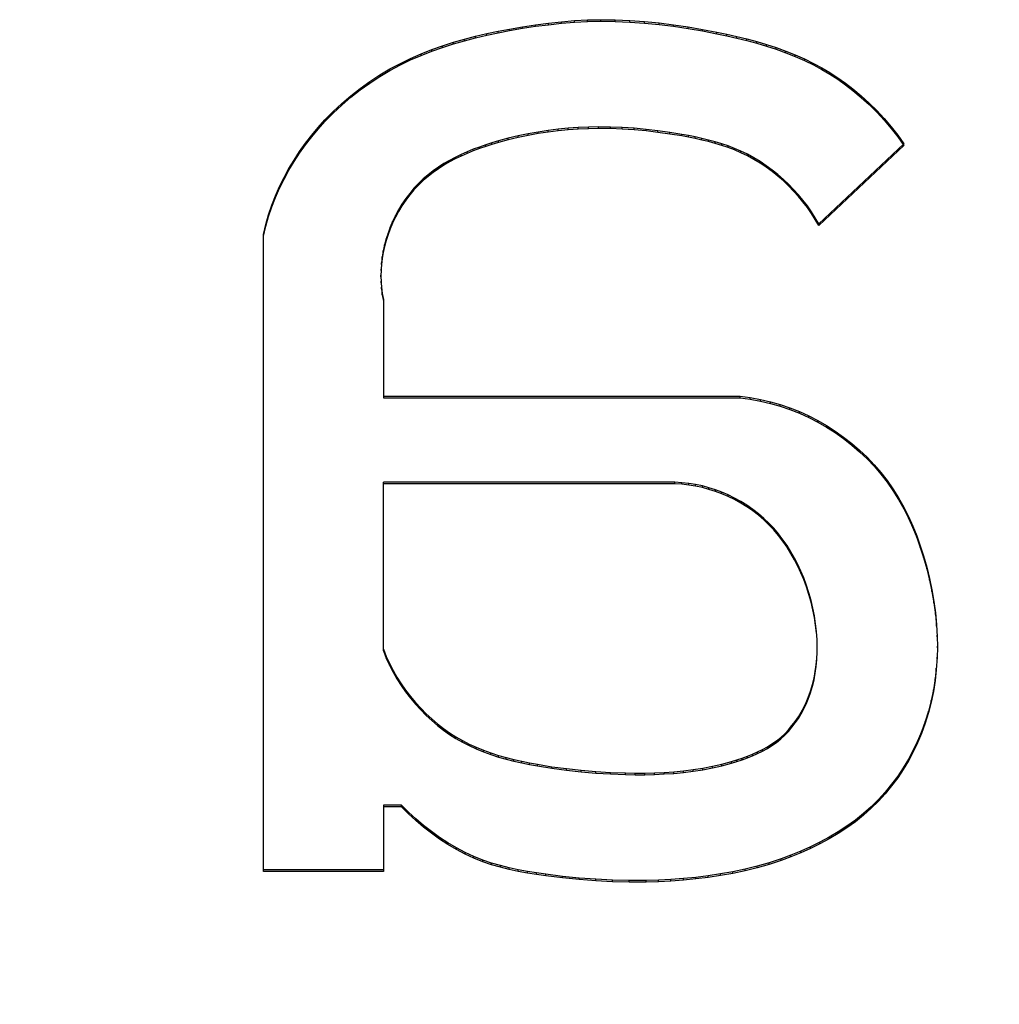
# Model space of a CAD drawing. Units: inches. Extents: x 17.7 to 87.7, y 19.7 to 47.5.
# Drawn here: x 52.8 to 53, y 40.3 to 40.5 of the extents above; entities that cross this region are included whole.
import ezdxf

# ---------------------------------------------------------------- set-up
doc = ezdxf.new("R2010")
doc.units = ezdxf.units.IN
doc.header["$LTSCALE"] = 9.973333
doc.header["$MEASUREMENT"] = 0
doc.linetypes.add('HIDDEN', pattern=[0.2, 0.1, -0.1])
doc.layers.add('DEFAULT_2', color=8, linetype='HIDDEN')

msp = doc.modelspace()

# ---------------------------------------------------------------- linework, layer by layer
at = {"layer": 'DEFAULT_2', "color": 8, "linetype": 'HIDDEN'}
for p, q in [((52.88012, 40.46423), (52.88177, 40.46455)), ((52.88177, 40.46455), (52.88367, 40.46488)), ((52.88177, 40.46432), (52.88367, 40.46465)), ((52.88177, 40.46432), (52.88177, 40.46455)), ((52.88367, 40.46488), (52.88557, 40.46517)), ((52.88367, 40.46465), (52.88557, 40.46494)), ((52.88367, 40.46465), (52.88367, 40.46488)), ((52.88557, 40.46517), (52.88748, 40.46542)), ((52.88557, 40.46494), (52.88748, 40.46518)), ((52.88557, 40.46494), (52.88557, 40.46517)), ((52.88748, 40.46542), (52.88938, 40.46562)), ((52.88748, 40.46518), (52.88748, 40.46542)), ((52.88748, 40.46518), (52.88938, 40.46538)), ((52.88938, 40.46562), (52.89129, 40.46577)), ((52.88938, 40.46538), (52.88938, 40.46562)), ((52.88938, 40.46538), (52.89129, 40.46553)), ((52.89129, 40.46577), (52.8932, 40.46587)), ((52.89129, 40.46553), (52.89129, 40.46577)), ((52.89129, 40.46553), (52.8932, 40.46563)), ((52.8932, 40.46587), (52.89511, 40.46591)), ((52.8932, 40.46563), (52.8932, 40.46587)), ((52.8932, 40.46563), (52.89511, 40.46568)), ((52.89511, 40.46568), (52.89511, 40.46591)), ((52.89511, 40.46591), (52.89724, 40.46589)), ((52.89511, 40.46568), (52.89724, 40.46566)), ((52.89724, 40.46566), (52.89724, 40.46589)), ((52.89724, 40.46589), (52.89937, 40.46581)), ((52.89724, 40.46566), (52.89937, 40.46557)), ((52.89937, 40.46557), (52.89937, 40.46581)), ((52.89937, 40.46581), (52.9015, 40.46566)), ((52.89937, 40.46557), (52.9015, 40.46542)), ((52.9015, 40.46542), (52.9015, 40.46566)), ((52.9015, 40.46566), (52.90363, 40.46544)), ((52.9015, 40.46542), (52.90363, 40.46521)), ((52.90363, 40.46521), (52.90363, 40.46544)), ((52.90363, 40.46544), (52.90575, 40.46518)), ((52.90363, 40.46521), (52.90575, 40.46495)), ((52.90575, 40.46495), (52.90575, 40.46518)), ((52.90575, 40.46518), (52.90787, 40.46486)), ((52.90575, 40.46495), (52.90787, 40.46463)), ((52.90787, 40.46463), (52.90787, 40.46486)), ((52.90787, 40.46486), (52.90998, 40.4645)), ((52.90787, 40.46463), (52.90998, 40.46426)), ((52.87358, 40.46261), (52.8752, 40.46307)), ((52.8752, 40.46307), (52.87683, 40.4635)), ((52.8752, 40.46284), (52.87683, 40.46326)), ((52.8752, 40.46284), (52.8752, 40.46307)), ((52.87683, 40.4635), (52.87847, 40.46388)), ((52.87683, 40.46326), (52.87847, 40.46365)), ((52.87683, 40.46326), (52.87683, 40.4635)), ((52.87847, 40.46388), (52.88012, 40.46423)), ((52.87847, 40.46365), (52.88012, 40.464)), ((52.87847, 40.46365), (52.87847, 40.46388)), ((52.88012, 40.464), (52.88177, 40.46432)), ((52.88012, 40.464), (52.88012, 40.46423)), ((52.90998, 40.46426), (52.90998, 40.4645)), ((52.90998, 40.4645), (52.91209, 40.46409)), ((52.90998, 40.46426), (52.91209, 40.46386)), ((52.91209, 40.46386), (52.91209, 40.46409)), ((52.91209, 40.46409), (52.91356, 40.46378)), ((52.91209, 40.46386), (52.91356, 40.46355)), ((52.91356, 40.46355), (52.91356, 40.46378)), ((52.91356, 40.46378), (52.91502, 40.46345)), ((52.91356, 40.46355), (52.91502, 40.46322)), ((52.91502, 40.46322), (52.91502, 40.46345)), ((52.91502, 40.46345), (52.91647, 40.4631)), ((52.91502, 40.46322), (52.91647, 40.46286)), ((52.91647, 40.46286), (52.91647, 40.4631)), ((52.91647, 40.4631), (52.91792, 40.46271)), ((52.87041, 40.46154), (52.87199, 40.4621)), ((52.87041, 40.46131), (52.87199, 40.46187)), ((52.87199, 40.4621), (52.87358, 40.46261)), ((52.87199, 40.46187), (52.87358, 40.46238)), ((52.87199, 40.46187), (52.87199, 40.4621)), ((52.87358, 40.46238), (52.8752, 40.46284)), ((52.87358, 40.46238), (52.87358, 40.46261)), ((52.91647, 40.46286), (52.91792, 40.46247)), ((52.91792, 40.46247), (52.91792, 40.46271)), ((52.91792, 40.46271), (52.91935, 40.46229)), ((52.91792, 40.46247), (52.91935, 40.46205)), ((52.91935, 40.46205), (52.91935, 40.46229)), ((52.91935, 40.46229), (52.92076, 40.46183)), ((52.91935, 40.46205), (52.92076, 40.46159)), ((52.92076, 40.46159), (52.92076, 40.46183)), ((52.92076, 40.46183), (52.92215, 40.46133)), ((52.86583, 40.45953), (52.86733, 40.46026)), ((52.86733, 40.46026), (52.86886, 40.46093)), ((52.86733, 40.46003), (52.86886, 40.46069)), ((52.86733, 40.46003), (52.86733, 40.46026)), ((52.86886, 40.46093), (52.87041, 40.46154)), ((52.86886, 40.46069), (52.87041, 40.46131)), ((52.86886, 40.46069), (52.86886, 40.46093)), ((52.87041, 40.46131), (52.87041, 40.46154)), ((52.92076, 40.46159), (52.92215, 40.46109)), ((52.92215, 40.46109), (52.92215, 40.46133)), ((52.92215, 40.46133), (52.92353, 40.46078)), ((52.92215, 40.46109), (52.92353, 40.46055)), ((52.92353, 40.46055), (52.92353, 40.46078)), ((52.92353, 40.46078), (52.92488, 40.46018)), ((52.92353, 40.46055), (52.92488, 40.45995)), ((52.8643, 40.45871), (52.86583, 40.45953)), ((52.8643, 40.45848), (52.86583, 40.4593)), ((52.86583, 40.4593), (52.86733, 40.46003)), ((52.86583, 40.4593), (52.86583, 40.45953)), ((52.92488, 40.45995), (52.92488, 40.46018)), ((52.92488, 40.46018), (52.92621, 40.45953)), ((52.92488, 40.45995), (52.92621, 40.4593)), ((52.92621, 40.4593), (52.92621, 40.45953)), ((52.92621, 40.45953), (52.92741, 40.45888)), ((52.92621, 40.4593), (52.92741, 40.45865)), ((52.92741, 40.45865), (52.92741, 40.45888)), ((52.92741, 40.45888), (52.92859, 40.45818)), ((52.86137, 40.45688), (52.86282, 40.45783)), ((52.86137, 40.45665), (52.86282, 40.45759)), ((52.86282, 40.45783), (52.8643, 40.45871)), ((52.86282, 40.45759), (52.8643, 40.45848)), ((52.86282, 40.45759), (52.86282, 40.45783)), ((52.8643, 40.45848), (52.8643, 40.45871)), ((52.92741, 40.45865), (52.92859, 40.45794)), ((52.92859, 40.45794), (52.92859, 40.45818)), ((52.92859, 40.45818), (52.92975, 40.45743)), ((52.92859, 40.45794), (52.92975, 40.4572)), ((52.92975, 40.4572), (52.92975, 40.45743)), ((52.92975, 40.45743), (52.93087, 40.45664)), ((52.85996, 40.45587), (52.86137, 40.45688)), ((52.85996, 40.45564), (52.86137, 40.45665)), ((52.86137, 40.45665), (52.86137, 40.45688)), ((52.92975, 40.4572), (52.93087, 40.45641)), ((52.93087, 40.45641), (52.93087, 40.45664)), ((52.93087, 40.45664), (52.93196, 40.45581)), ((52.93087, 40.45641), (52.93196, 40.45557)), ((52.85728, 40.45367), (52.8586, 40.4548)), ((52.85728, 40.45344), (52.8586, 40.45457)), ((52.8586, 40.4548), (52.85996, 40.45587)), ((52.8586, 40.45457), (52.85996, 40.45564)), ((52.8586, 40.45457), (52.8586, 40.4548)), ((52.85996, 40.45564), (52.85996, 40.45587)), ((52.93196, 40.45557), (52.93196, 40.45581)), ((52.93196, 40.45581), (52.93318, 40.4548)), ((52.93196, 40.45557), (52.93318, 40.45456)), ((52.93318, 40.45456), (52.93318, 40.4548)), ((52.93318, 40.4548), (52.93435, 40.45373)), ((52.93318, 40.45456), (52.93435, 40.4535)), ((52.85602, 40.45249), (52.85728, 40.45367)), ((52.85602, 40.45226), (52.85728, 40.45344)), ((52.85728, 40.45344), (52.85728, 40.45367)), ((52.93435, 40.4535), (52.93435, 40.45373)), ((52.93435, 40.45373), (52.93547, 40.45262)), ((52.93435, 40.4535), (52.93547, 40.45239)), ((52.85481, 40.45126), (52.85602, 40.45249)), ((52.85481, 40.45102), (52.85602, 40.45226)), ((52.85602, 40.45226), (52.85602, 40.45249)), ((52.93547, 40.45239), (52.93547, 40.45262)), ((52.93547, 40.45262), (52.93654, 40.45147)), ((52.93547, 40.45239), (52.93654, 40.45123)), ((52.85287, 40.44902), (52.85382, 40.45016)), ((52.85382, 40.45016), (52.85481, 40.45126)), ((52.85382, 40.44992), (52.85481, 40.45102)), ((52.85382, 40.44992), (52.85382, 40.45016)), ((52.85481, 40.45102), (52.85481, 40.45126)), ((52.89183, 40.45015), (52.89036, 40.45005)), ((52.8933, 40.45021), (52.89183, 40.45015)), ((52.89183, 40.44992), (52.89183, 40.45015)), ((52.89478, 40.45024), (52.8933, 40.45021)), ((52.8933, 40.44998), (52.8933, 40.45021)), ((52.89478, 40.45001), (52.89478, 40.45024)), ((52.89652, 40.45022), (52.89478, 40.45024)), ((52.89652, 40.44999), (52.89652, 40.45022)), ((52.89826, 40.45016), (52.89652, 40.45022)), ((52.89826, 40.44992), (52.89826, 40.45016)), ((52.9, 40.45005), (52.89826, 40.45016)), ((52.93654, 40.45123), (52.93654, 40.45147)), ((52.93654, 40.45147), (52.93756, 40.45027)), ((52.93654, 40.45123), (52.93756, 40.45003)), ((52.93756, 40.45003), (52.93756, 40.45027)), ((52.93756, 40.45027), (52.93852, 40.44903)), ((52.85196, 40.44785), (52.85287, 40.44902)), ((52.85196, 40.44762), (52.85287, 40.44879)), ((52.85287, 40.44879), (52.85382, 40.44992)), ((52.85287, 40.44879), (52.85287, 40.44902)), ((52.88304, 40.44893), (52.88159, 40.44859)), ((52.88304, 40.4487), (52.88159, 40.44835)), ((52.8845, 40.44924), (52.88304, 40.44893)), ((52.8845, 40.449), (52.88304, 40.4487)), ((52.88304, 40.4487), (52.88304, 40.44893)), ((52.88596, 40.4495), (52.8845, 40.44924)), ((52.88596, 40.44927), (52.8845, 40.449)), ((52.8845, 40.449), (52.8845, 40.44924)), ((52.88742, 40.44972), (52.88596, 40.4495)), ((52.88596, 40.44927), (52.88596, 40.4495)), ((52.88742, 40.44949), (52.88596, 40.44927)), ((52.88889, 40.44991), (52.88742, 40.44972)), ((52.88742, 40.44949), (52.88742, 40.44972)), ((52.88889, 40.44967), (52.88742, 40.44949)), ((52.89036, 40.45005), (52.88889, 40.44991)), ((52.88889, 40.44967), (52.88889, 40.44991)), ((52.89036, 40.44981), (52.88889, 40.44967)), ((52.89036, 40.44981), (52.89036, 40.45005)), ((52.89183, 40.44992), (52.89036, 40.44981)), ((52.8933, 40.44998), (52.89183, 40.44992)), ((52.89478, 40.45001), (52.8933, 40.44998)), ((52.89652, 40.44999), (52.89478, 40.45001)), ((52.89826, 40.44992), (52.89652, 40.44999)), ((52.9, 40.44981), (52.89826, 40.44992)), ((52.9, 40.44981), (52.9, 40.45005)), ((52.90174, 40.44989), (52.9, 40.45005)), ((52.90174, 40.44965), (52.9, 40.44981)), ((52.90174, 40.44965), (52.90174, 40.44989)), ((52.90348, 40.44968), (52.90174, 40.44989)), ((52.90348, 40.44945), (52.90174, 40.44965)), ((52.90348, 40.44945), (52.90348, 40.44968)), ((52.90522, 40.44944), (52.90348, 40.44968)), ((52.90522, 40.44921), (52.90348, 40.44945)), ((52.90522, 40.44921), (52.90522, 40.44944)), ((52.90695, 40.44916), (52.90522, 40.44944)), ((52.90695, 40.44892), (52.90522, 40.44921)), ((52.90695, 40.44892), (52.90695, 40.44916)), ((52.90794, 40.44898), (52.90695, 40.44916)), ((52.90794, 40.44874), (52.90695, 40.44892)), ((52.90794, 40.44874), (52.90794, 40.44898)), ((52.90893, 40.44878), (52.90794, 40.44898)), ((52.90893, 40.44855), (52.90794, 40.44874)), ((52.90893, 40.44855), (52.90893, 40.44878)), ((52.90991, 40.44857), (52.90893, 40.44878)), ((52.93756, 40.45003), (52.93852, 40.44879)), ((52.93852, 40.44879), (52.93852, 40.44903)), ((52.93852, 40.44903), (52.93942, 40.44775)), ((52.93852, 40.44879), (52.93942, 40.44752)), ((52.85111, 40.44665), (52.85196, 40.44785)), ((52.85111, 40.44641), (52.85196, 40.44762)), ((52.85196, 40.44762), (52.85196, 40.44785)), ((52.87738, 40.44731), (52.87647, 40.44697)), ((52.8783, 40.44762), (52.87738, 40.44731)), ((52.8783, 40.44739), (52.87738, 40.44707)), ((52.87738, 40.44707), (52.87738, 40.44731)), ((52.87922, 40.44792), (52.8783, 40.44762)), ((52.87922, 40.44769), (52.8783, 40.44739)), ((52.8783, 40.44739), (52.8783, 40.44762)), ((52.88015, 40.44819), (52.87922, 40.44792)), ((52.88015, 40.44796), (52.87922, 40.44769)), ((52.87922, 40.44769), (52.87922, 40.44792)), ((52.88159, 40.44859), (52.88015, 40.44819)), ((52.88159, 40.44835), (52.88015, 40.44796)), ((52.88015, 40.44796), (52.88015, 40.44819)), ((52.88159, 40.44835), (52.88159, 40.44859)), ((52.90991, 40.44833), (52.90893, 40.44855)), ((52.90991, 40.44833), (52.90991, 40.44857)), ((52.91088, 40.44833), (52.90991, 40.44857)), ((52.91088, 40.4481), (52.90991, 40.44833)), ((52.91088, 40.4481), (52.91088, 40.44833)), ((52.91185, 40.44807), (52.91088, 40.44833)), ((52.91185, 40.44784), (52.91088, 40.4481)), ((52.91185, 40.44784), (52.91185, 40.44807)), ((52.9128, 40.44778), (52.91185, 40.44807)), ((52.9128, 40.44755), (52.91185, 40.44784)), ((52.9128, 40.44755), (52.9128, 40.44778)), ((52.91375, 40.44746), (52.9128, 40.44778)), ((52.91375, 40.44723), (52.9128, 40.44755)), ((52.91375, 40.44723), (52.91375, 40.44746)), ((52.91467, 40.44711), (52.91375, 40.44746)), ((52.93942, 40.44775), (52.927, 40.43609)), ((52.93942, 40.44752), (52.927, 40.43586)), ((52.93942, 40.44752), (52.93942, 40.44775)), ((51.40017, 40.44635), (54.02517, 40.44635)), ((52.8503, 40.44541), (52.85111, 40.44665)), ((52.8503, 40.44518), (52.85111, 40.44641)), ((52.85111, 40.44641), (52.85111, 40.44665)), ((52.8747, 40.44622), (52.87384, 40.4458)), ((52.8747, 40.44598), (52.87384, 40.44557)), ((52.87558, 40.44661), (52.8747, 40.44622)), ((52.87558, 40.44637), (52.8747, 40.44598)), ((52.8747, 40.44598), (52.8747, 40.44622)), ((52.87647, 40.44697), (52.87558, 40.44661)), ((52.87647, 40.44673), (52.87558, 40.44637)), ((52.87558, 40.44637), (52.87558, 40.44661)), ((52.87738, 40.44707), (52.87647, 40.44673)), ((52.87647, 40.44673), (52.87647, 40.44697)), ((52.91467, 40.44688), (52.91375, 40.44723)), ((52.91467, 40.44688), (52.91467, 40.44711)), ((52.91559, 40.44672), (52.91467, 40.44711)), ((52.91559, 40.44648), (52.91467, 40.44688)), ((52.91559, 40.44648), (52.91559, 40.44672)), ((52.91655, 40.44625), (52.91559, 40.44672)), ((52.91655, 40.44602), (52.91559, 40.44648)), ((52.91655, 40.44602), (52.91655, 40.44625)), ((52.91749, 40.44574), (52.91655, 40.44625)), ((52.91749, 40.4455), (52.91655, 40.44602)), ((52.84954, 40.44415), (52.8503, 40.44541)), ((52.84954, 40.44391), (52.8503, 40.44518)), ((52.8503, 40.44518), (52.8503, 40.44541)), ((52.87138, 40.44437), (52.87061, 40.44383)), ((52.87218, 40.44488), (52.87138, 40.44437)), ((52.87218, 40.44465), (52.87138, 40.44414)), ((52.87138, 40.44414), (52.87138, 40.44437)), ((52.873, 40.44535), (52.87218, 40.44488)), ((52.873, 40.44512), (52.87218, 40.44465)), ((52.87218, 40.44465), (52.87218, 40.44488)), ((52.87384, 40.4458), (52.873, 40.44535)), ((52.87384, 40.44557), (52.873, 40.44512)), ((52.873, 40.44512), (52.873, 40.44535)), ((52.87384, 40.44557), (52.87384, 40.4458)), ((52.91749, 40.4455), (52.91749, 40.44574)), ((52.91841, 40.44518), (52.91749, 40.44574)), ((52.91841, 40.44495), (52.91749, 40.4455)), ((52.91841, 40.44495), (52.91841, 40.44518)), ((52.91931, 40.44458), (52.91841, 40.44518)), ((52.91931, 40.44435), (52.91841, 40.44495)), ((52.91931, 40.44435), (52.91931, 40.44458)), ((52.92017, 40.44395), (52.91931, 40.44458)), ((52.84884, 40.44285), (52.84954, 40.44415)), ((52.84884, 40.44262), (52.84954, 40.44391)), ((52.84954, 40.44391), (52.84954, 40.44415)), ((52.86987, 40.44326), (52.86916, 40.44264)), ((52.86987, 40.44302), (52.86916, 40.44241)), ((52.87061, 40.44383), (52.86987, 40.44326)), ((52.87061, 40.4436), (52.86987, 40.44302)), ((52.86987, 40.44302), (52.86987, 40.44326)), ((52.87138, 40.44414), (52.87061, 40.4436)), ((52.87061, 40.4436), (52.87061, 40.44383)), ((52.92017, 40.44371), (52.91931, 40.44435)), ((52.92017, 40.44371), (52.92017, 40.44395)), ((52.92101, 40.44328), (52.92017, 40.44395)), ((52.92101, 40.44304), (52.92017, 40.44371)), ((52.92101, 40.44304), (52.92101, 40.44328)), ((52.92181, 40.44258), (52.92101, 40.44328)), ((52.92181, 40.44235), (52.92101, 40.44304)), ((52.84759, 40.44017), (52.84819, 40.44153)), ((52.84819, 40.44153), (52.84884, 40.44285)), ((52.84819, 40.44129), (52.84884, 40.44262)), ((52.84819, 40.44129), (52.84819, 40.44153)), ((52.84884, 40.44262), (52.84884, 40.44285)), ((52.86846, 40.44198), (52.86781, 40.44128)), ((52.86846, 40.44174), (52.86781, 40.44104)), ((52.86916, 40.44264), (52.86846, 40.44198)), ((52.86916, 40.44241), (52.86846, 40.44174)), ((52.86846, 40.44174), (52.86846, 40.44198)), ((52.86916, 40.44241), (52.86916, 40.44264)), ((52.92181, 40.44235), (52.92181, 40.44258)), ((52.92257, 40.44186), (52.92181, 40.44258)), ((52.92257, 40.44163), (52.92181, 40.44235)), ((52.92257, 40.44163), (52.92257, 40.44186)), ((52.9233, 40.44111), (52.92257, 40.44186)), ((52.9233, 40.44087), (52.92257, 40.44163)), ((52.84706, 40.4388), (52.84759, 40.44017)), ((52.84759, 40.43994), (52.84819, 40.44129)), ((52.84759, 40.43994), (52.84759, 40.44017)), ((52.86719, 40.44054), (52.86661, 40.43977)), ((52.86719, 40.4403), (52.86661, 40.43953)), ((52.86781, 40.44128), (52.86719, 40.44054)), ((52.86781, 40.44104), (52.86719, 40.4403)), ((52.86719, 40.4403), (52.86719, 40.44054)), ((52.86781, 40.44104), (52.86781, 40.44128)), ((52.9233, 40.44087), (52.9233, 40.44111)), ((52.924, 40.44033), (52.9233, 40.44111)), ((52.924, 40.44009), (52.9233, 40.44087)), ((52.924, 40.44009), (52.924, 40.44033)), ((52.92467, 40.43952), (52.924, 40.44033)), ((52.92467, 40.43929), (52.924, 40.44009)), ((52.84658, 40.4374), (52.84706, 40.4388)), ((52.84706, 40.43856), (52.84759, 40.43994)), ((52.84706, 40.43856), (52.84706, 40.4388)), ((52.86606, 40.43897), (52.86556, 40.43814)), ((52.86606, 40.43873), (52.86556, 40.43791)), ((52.86661, 40.43977), (52.86606, 40.43897)), ((52.86661, 40.43953), (52.86606, 40.43873)), ((52.86606, 40.43873), (52.86606, 40.43897)), ((52.86661, 40.43953), (52.86661, 40.43977)), ((52.92467, 40.43929), (52.92467, 40.43952)), ((52.92531, 40.4387), (52.92467, 40.43952)), ((52.92531, 40.43846), (52.92467, 40.43929)), ((52.92531, 40.43846), (52.92531, 40.4387)), ((52.92591, 40.43785), (52.92531, 40.4387)), ((52.84617, 40.43597), (52.84658, 40.4374)), ((52.84658, 40.43716), (52.84706, 40.43856)), ((52.84658, 40.43716), (52.84658, 40.4374)), ((52.8651, 40.43729), (52.86468, 40.43642)), ((52.86556, 40.43814), (52.8651, 40.43729)), ((52.86556, 40.43791), (52.8651, 40.43706)), ((52.8651, 40.43706), (52.8651, 40.43729)), ((52.86556, 40.43791), (52.86556, 40.43814)), ((52.92591, 40.43761), (52.92531, 40.43846)), ((52.92591, 40.43761), (52.92591, 40.43785)), ((52.92647, 40.43698), (52.92591, 40.43785)), ((52.92647, 40.43674), (52.92591, 40.43761)), ((52.84582, 40.43453), (52.84617, 40.43597)), ((52.84582, 40.4343), (52.84617, 40.43574)), ((52.84617, 40.43574), (52.84658, 40.43716)), ((52.84617, 40.43574), (52.84617, 40.43597)), ((52.86468, 40.43642), (52.86434, 40.43559)), ((52.86468, 40.43618), (52.86434, 40.43535)), ((52.8651, 40.43706), (52.86468, 40.43618)), ((52.86468, 40.43618), (52.86468, 40.43642)), ((52.92647, 40.43674), (52.92647, 40.43698)), ((52.927, 40.43609), (52.92647, 40.43698)), ((52.927, 40.43586), (52.92647, 40.43674)), ((52.927, 40.43586), (52.927, 40.43609)), ((52.84582, 40.34146), (52.84582, 40.43453)), ((52.86403, 40.43474), (52.86375, 40.43389)), ((52.86403, 40.43451), (52.86375, 40.43365)), ((52.86434, 40.43559), (52.86403, 40.43474)), ((52.86434, 40.43535), (52.86403, 40.43451)), ((52.86403, 40.43451), (52.86403, 40.43474)), ((52.86434, 40.43535), (52.86434, 40.43559)), ((52.86352, 40.43302), (52.86333, 40.43214)), ((52.86375, 40.43389), (52.86352, 40.43302)), ((52.86375, 40.43365), (52.86352, 40.43279)), ((52.86352, 40.43279), (52.86352, 40.43302)), ((52.86375, 40.43365), (52.86375, 40.43389)), ((52.86333, 40.43214), (52.86318, 40.43126)), ((52.86333, 40.43191), (52.86318, 40.43103)), ((52.86352, 40.43279), (52.86333, 40.43191)), ((52.86333, 40.43191), (52.86333, 40.43214)), ((52.86307, 40.43037), (52.86301, 40.42925)), ((52.86318, 40.43126), (52.86307, 40.43037)), ((52.86318, 40.43103), (52.86307, 40.43014)), ((52.86307, 40.43014), (52.86307, 40.43037)), ((52.86318, 40.43103), (52.86318, 40.43126)), ((52.86301, 40.42948), (52.86299, 40.42835)), ((52.86299, 40.42835), (52.86299, 40.42859)), ((52.86299, 40.42859), (52.86301, 40.42746)), ((52.86301, 40.42925), (52.86301, 40.42948)), ((52.86301, 40.42746), (52.86301, 40.4277)), ((52.86301, 40.4277), (52.86308, 40.42657)), ((52.86308, 40.42657), (52.86308, 40.42681)), ((52.86308, 40.42681), (52.86319, 40.42592)), ((52.86308, 40.42657), (52.86319, 40.42569)), ((52.86319, 40.42569), (52.86319, 40.42592)), ((52.86319, 40.42592), (52.86335, 40.42504)), ((52.86319, 40.42569), (52.86335, 40.42481)), ((52.86335, 40.42504), (52.86335, 40.41066)), ((51.40017, 40.41321), (54.02517, 40.41321)), ((51.40017, 40.41016), (54.02517, 40.41016)), ((52.86335, 40.4109), (52.91548, 40.4109)), ((52.86335, 40.41066), (52.91548, 40.41066)), ((52.91548, 40.41066), (52.91548, 40.4109)), ((52.91548, 40.4109), (52.91697, 40.41071)), ((52.91548, 40.41066), (52.91697, 40.41047)), ((52.91697, 40.41047), (52.91697, 40.41071)), ((52.91697, 40.41071), (52.91845, 40.41044)), ((52.91697, 40.41047), (52.91845, 40.4102)), ((52.91845, 40.4102), (52.91845, 40.41044)), ((52.91845, 40.41044), (52.91991, 40.4101)), ((52.91845, 40.4102), (52.91991, 40.40986)), ((52.91991, 40.40986), (52.91991, 40.4101)), ((52.91991, 40.4101), (52.92134, 40.40968)), ((52.91991, 40.40986), (52.92134, 40.40945)), ((52.92134, 40.40945), (52.92134, 40.40968)), ((52.92134, 40.40968), (52.92276, 40.4092)), ((52.92134, 40.40945), (52.92276, 40.40897)), ((52.92276, 40.40897), (52.92276, 40.4092)), ((52.92276, 40.4092), (52.92414, 40.40865)), ((52.92276, 40.40897), (52.92414, 40.40841)), ((52.92414, 40.40841), (52.92414, 40.40865)), ((52.92414, 40.40865), (52.9255, 40.40803)), ((52.92414, 40.40841), (52.9255, 40.4078)), ((52.9255, 40.4078), (52.9255, 40.40803)), ((52.9255, 40.40803), (52.92682, 40.40735)), ((52.9255, 40.4078), (52.92682, 40.40712)), ((52.92682, 40.40712), (52.92682, 40.40735)), ((52.92682, 40.40735), (52.92811, 40.40661)), ((52.92682, 40.40712), (52.92811, 40.40638)), ((52.92811, 40.40638), (52.92811, 40.40661)), ((52.92811, 40.40661), (52.92936, 40.40581)), ((52.92811, 40.40638), (52.92936, 40.40558)), ((52.92936, 40.40558), (52.92936, 40.40581)), ((52.92936, 40.40581), (52.9306, 40.40493)), ((52.92936, 40.40558), (52.9306, 40.4047)), ((52.9306, 40.4047), (52.9306, 40.40493)), ((52.9306, 40.40493), (52.93179, 40.404)), ((52.9306, 40.4047), (52.93179, 40.40377)), ((52.93179, 40.40377), (52.93179, 40.404)), ((52.93179, 40.404), (52.93293, 40.40302)), ((52.93179, 40.40377), (52.93293, 40.40278)), ((52.93293, 40.40278), (52.93293, 40.40302)), ((52.93293, 40.40302), (52.93403, 40.40198)), ((52.93293, 40.40278), (52.93403, 40.40175)), ((52.93403, 40.40175), (52.93403, 40.40198)), ((52.93403, 40.40198), (52.93506, 40.40089)), ((52.93403, 40.40175), (52.93506, 40.40066)), ((52.93506, 40.40066), (52.93506, 40.40089)), ((52.93506, 40.40089), (52.93604, 40.39976)), ((52.93506, 40.40066), (52.93604, 40.39952)), ((52.93604, 40.39952), (52.93604, 40.39976)), ((52.93604, 40.39976), (52.93696, 40.39858)), ((52.93604, 40.39952), (52.93696, 40.39835)), ((52.93696, 40.39835), (52.93696, 40.39858)), ((52.93696, 40.39858), (52.93782, 40.39736)), ((52.93696, 40.39835), (52.93782, 40.39713)), ((52.86335, 40.3737), (52.86335, 40.39832)), ((52.90596, 40.39832), (52.86335, 40.39832)), ((52.90596, 40.39809), (52.86335, 40.39809)), ((52.90596, 40.39809), (52.90596, 40.39832)), ((52.90697, 40.39827), (52.90596, 40.39832)), ((52.90697, 40.39803), (52.90596, 40.39809)), ((52.90697, 40.39803), (52.90697, 40.39827)), ((52.90798, 40.39816), (52.90697, 40.39827)), ((52.90798, 40.39792), (52.90697, 40.39803)), ((52.90798, 40.39792), (52.90798, 40.39816)), ((52.90897, 40.398), (52.90798, 40.39816)), ((52.90897, 40.39776), (52.90798, 40.39792)), ((52.90897, 40.39776), (52.90897, 40.398)), ((52.90996, 40.39779), (52.90897, 40.398)), ((52.90996, 40.39755), (52.90897, 40.39776)), ((52.90996, 40.39755), (52.90996, 40.39779)), ((52.91093, 40.39753), (52.90996, 40.39779)), ((52.91093, 40.39729), (52.90996, 40.39755)), ((52.91093, 40.39729), (52.91093, 40.39753)), ((52.91189, 40.39722), (52.91093, 40.39753)), ((52.91189, 40.39698), (52.91093, 40.39729)), ((52.91189, 40.39698), (52.91189, 40.39722)), ((52.91283, 40.39686), (52.91189, 40.39722)), ((52.91283, 40.39663), (52.91189, 40.39698)), ((52.93782, 40.39713), (52.93782, 40.39736)), ((52.93782, 40.39736), (52.93864, 40.39605)), ((52.93782, 40.39713), (52.93864, 40.39582)), ((52.91283, 40.39663), (52.91283, 40.39686)), ((52.91375, 40.39647), (52.91283, 40.39686)), ((52.91375, 40.39623), (52.91283, 40.39663)), ((52.91375, 40.39623), (52.91375, 40.39647)), ((52.91465, 40.39602), (52.91375, 40.39647)), ((52.91465, 40.39579), (52.91375, 40.39623)), ((52.91465, 40.39579), (52.91465, 40.39602)), ((52.91557, 40.39552), (52.91465, 40.39602)), ((52.91557, 40.39528), (52.91465, 40.39579)), ((52.91557, 40.39528), (52.91557, 40.39552)), ((52.91646, 40.39497), (52.91557, 40.39552)), ((52.93864, 40.39582), (52.93864, 40.39605)), ((52.93864, 40.39605), (52.9394, 40.3947)), ((52.93864, 40.39582), (52.9394, 40.39447)), ((52.91646, 40.39473), (52.91557, 40.39528)), ((52.91646, 40.39473), (52.91646, 40.39497)), ((52.91732, 40.39437), (52.91646, 40.39497)), ((52.91732, 40.39414), (52.91646, 40.39473)), ((52.91732, 40.39414), (52.91732, 40.39437)), ((52.91815, 40.39374), (52.91732, 40.39437)), ((52.91815, 40.3935), (52.91732, 40.39414)), ((52.9394, 40.39447), (52.9394, 40.3947)), ((52.9394, 40.3947), (52.94009, 40.39332)), ((52.9394, 40.39447), (52.94009, 40.39309)), ((52.91815, 40.3935), (52.91815, 40.39374)), ((52.91894, 40.39306), (52.91815, 40.39374)), ((52.91894, 40.39283), (52.91815, 40.3935)), ((52.91894, 40.39283), (52.91894, 40.39306)), ((52.91969, 40.39235), (52.91894, 40.39306)), ((52.91969, 40.39211), (52.91894, 40.39283)), ((52.94009, 40.39309), (52.94009, 40.39332)), ((52.94009, 40.39332), (52.94072, 40.39191)), ((52.94009, 40.39309), (52.94072, 40.39168)), ((52.91969, 40.39211), (52.91969, 40.39235)), ((52.92041, 40.3916), (52.91969, 40.39235)), ((52.92041, 40.39136), (52.91969, 40.39211)), ((52.92041, 40.39136), (52.92041, 40.3916)), ((52.9211, 40.39079), (52.92041, 40.3916)), ((52.9211, 40.39055), (52.92041, 40.39136)), ((52.94072, 40.39168), (52.94072, 40.39191)), ((52.94072, 40.39191), (52.94129, 40.39048)), ((52.94072, 40.39168), (52.94129, 40.39025)), ((52.9211, 40.39055), (52.9211, 40.39079)), ((52.92174, 40.38994), (52.9211, 40.39079)), ((52.92174, 40.38971), (52.9211, 40.39055)), ((52.92174, 40.38971), (52.92174, 40.38994)), ((52.92235, 40.38907), (52.92174, 40.38994)), ((52.92235, 40.38884), (52.92174, 40.38971)), ((52.94129, 40.39025), (52.94129, 40.39048)), ((52.94129, 40.39048), (52.94181, 40.38903)), ((52.94129, 40.39025), (52.94181, 40.38879)), ((52.92235, 40.38884), (52.92235, 40.38907)), ((52.92291, 40.38817), (52.92235, 40.38907)), ((52.92291, 40.38794), (52.92235, 40.38884)), ((52.94181, 40.38879), (52.94181, 40.38903)), ((52.94181, 40.38903), (52.94229, 40.38756)), ((52.94181, 40.38879), (52.94229, 40.38732)), ((52.92291, 40.38794), (52.92291, 40.38817)), ((52.92343, 40.38725), (52.92291, 40.38817)), ((52.92343, 40.38701), (52.92291, 40.38794)), ((52.92343, 40.38701), (52.92343, 40.38725)), ((52.92392, 40.3863), (52.92343, 40.38725)), ((52.92392, 40.38607), (52.92343, 40.38701)), ((52.94229, 40.38732), (52.94229, 40.38756)), ((52.94229, 40.38756), (52.94276, 40.38592)), ((52.94229, 40.38732), (52.94276, 40.38569)), ((52.92392, 40.38607), (52.92392, 40.3863)), ((52.92436, 40.38534), (52.92392, 40.3863)), ((52.92436, 40.3851), (52.92392, 40.38607)), ((52.94276, 40.38569), (52.94276, 40.38592)), ((52.94276, 40.38592), (52.94317, 40.38427)), ((52.94276, 40.38569), (52.94317, 40.38403)), ((52.92436, 40.3851), (52.92436, 40.38534)), ((52.92477, 40.38436), (52.92436, 40.38534)), ((52.92477, 40.38412), (52.92436, 40.3851)), ((52.92477, 40.38412), (52.92477, 40.38436)), ((52.92517, 40.38327), (52.92477, 40.38436)), ((52.92517, 40.38304), (52.92477, 40.38412)), ((52.94317, 40.38403), (52.94317, 40.38427)), ((52.94317, 40.38427), (52.94352, 40.38261)), ((52.94317, 40.38403), (52.94352, 40.38237)), ((52.92517, 40.38304), (52.92517, 40.38327)), ((52.92554, 40.38217), (52.92517, 40.38327)), ((52.92554, 40.38194), (52.92517, 40.38304)), ((52.94352, 40.38237), (52.94352, 40.38261)), ((52.94352, 40.38261), (52.94381, 40.38093)), ((52.92554, 40.38194), (52.92554, 40.38217)), ((52.92585, 40.38106), (52.92554, 40.38217)), ((52.92585, 40.38083), (52.92554, 40.38194)), ((52.94352, 40.38237), (52.94381, 40.3807)), ((52.92585, 40.38083), (52.92585, 40.38106)), ((52.92612, 40.37994), (52.92585, 40.38106)), ((52.92612, 40.37971), (52.92585, 40.38083)), ((52.92612, 40.37971), (52.92612, 40.37994)), ((52.92634, 40.37881), (52.92612, 40.37994)), ((52.92634, 40.37858), (52.92612, 40.37971)), ((52.94381, 40.3807), (52.94381, 40.38093)), ((52.94381, 40.38093), (52.94404, 40.37925)), ((52.94381, 40.3807), (52.94404, 40.37902)), ((52.92634, 40.37858), (52.92634, 40.37881)), ((52.92652, 40.37767), (52.92634, 40.37881)), ((52.92652, 40.37744), (52.92634, 40.37858)), ((52.94404, 40.37902), (52.94404, 40.37925)), ((52.94404, 40.37925), (52.9442, 40.37756)), ((52.94404, 40.37902), (52.9442, 40.37732)), ((52.92652, 40.37744), (52.92652, 40.37767)), ((52.92665, 40.37653), (52.92652, 40.37767)), ((52.92665, 40.37629), (52.92652, 40.37744)), ((52.9442, 40.37732), (52.9442, 40.37756)), ((52.9442, 40.37756), (52.94428, 40.37573)), ((52.92665, 40.37629), (52.92665, 40.37653)), ((52.92672, 40.37532), (52.92665, 40.37653)), ((52.92672, 40.37532), (52.92672, 40.37555)), ((52.92675, 40.37434), (52.92672, 40.37555)), ((52.94428, 40.37573), (52.94428, 40.37597)), ((52.94428, 40.37597), (52.94431, 40.37414)), ((52.86335, 40.37393), (52.86377, 40.37289)), ((52.92674, 40.37336), (52.92675, 40.37457)), ((52.92675, 40.37434), (52.92675, 40.37457)), ((52.94431, 40.37437), (52.94426, 40.37254)), ((52.94431, 40.37414), (52.94431, 40.37437)), ((52.86335, 40.3737), (52.86377, 40.37265)), ((52.86377, 40.37265), (52.86377, 40.37289)), ((52.86377, 40.37289), (52.86424, 40.37186)), ((52.86377, 40.37265), (52.86424, 40.37162)), ((52.92661, 40.37164), (52.9267, 40.37261)), ((52.9267, 40.37238), (52.92674, 40.37359)), ((52.9267, 40.37238), (52.9267, 40.37261)), ((52.92674, 40.37336), (52.92674, 40.37359)), ((52.94426, 40.37277), (52.94415, 40.37095)), ((52.94426, 40.37254), (52.94426, 40.37277)), ((52.86424, 40.37162), (52.86424, 40.37186)), ((52.86424, 40.37186), (52.86476, 40.37085)), ((52.86424, 40.37162), (52.86476, 40.37061)), ((52.92647, 40.37067), (52.92661, 40.37164)), ((52.92647, 40.37044), (52.92661, 40.37141)), ((52.92661, 40.37141), (52.9267, 40.37238)), ((52.92661, 40.37141), (52.92661, 40.37164)), ((52.94415, 40.37118), (52.94397, 40.36959)), ((52.94415, 40.37095), (52.94415, 40.37118)), ((52.86476, 40.37061), (52.86476, 40.37085)), ((52.86476, 40.37085), (52.86533, 40.36986)), ((52.86476, 40.37061), (52.86533, 40.36962)), ((52.86533, 40.36962), (52.86533, 40.36986)), ((52.86533, 40.36986), (52.86594, 40.36889)), ((52.86533, 40.36962), (52.86594, 40.36866)), ((52.92606, 40.36876), (52.92629, 40.36971)), ((52.92629, 40.36971), (52.92647, 40.37067)), ((52.92629, 40.36948), (52.92647, 40.37044)), ((52.92629, 40.36948), (52.92629, 40.36971)), ((52.92647, 40.37044), (52.92647, 40.37067)), ((52.94397, 40.36959), (52.94373, 40.36801)), ((52.94415, 40.37095), (52.94397, 40.36936)), ((52.94397, 40.36936), (52.94397, 40.36959)), ((52.86594, 40.36866), (52.86594, 40.36889)), ((52.86594, 40.36889), (52.8666, 40.36795)), ((52.86594, 40.36866), (52.8666, 40.36772)), ((52.92577, 40.36782), (52.92606, 40.36876)), ((52.92577, 40.36758), (52.92606, 40.36852)), ((52.92606, 40.36852), (52.92629, 40.36948)), ((52.92606, 40.36852), (52.92606, 40.36876)), ((52.94397, 40.36936), (52.94373, 40.36778)), ((52.8666, 40.36772), (52.8666, 40.36795)), ((52.8666, 40.36795), (52.86729, 40.36704)), ((52.8666, 40.36772), (52.86729, 40.3668)), ((52.86729, 40.3668), (52.86729, 40.36704)), ((52.86729, 40.36704), (52.86803, 40.36616)), ((52.86729, 40.3668), (52.86803, 40.36592)), ((52.92513, 40.36616), (52.92544, 40.36689)), ((52.92544, 40.36689), (52.92577, 40.36782)), ((52.92544, 40.36666), (52.92577, 40.36758)), ((52.92544, 40.36666), (52.92544, 40.36689)), ((52.92577, 40.36758), (52.92577, 40.36782)), ((52.94373, 40.36801), (52.94341, 40.36645)), ((52.94373, 40.36778), (52.94341, 40.36621)), ((52.94373, 40.36778), (52.94373, 40.36801)), ((52.86803, 40.36592), (52.86803, 40.36616)), ((52.86803, 40.36616), (52.8688, 40.36531)), ((52.86803, 40.36592), (52.8688, 40.36507)), ((52.8688, 40.36507), (52.8688, 40.36531)), ((52.8688, 40.36531), (52.86961, 40.36449)), ((52.92441, 40.36474), (52.92479, 40.36544)), ((52.92479, 40.36544), (52.92513, 40.36616)), ((52.92479, 40.36521), (52.92513, 40.36593)), ((52.92479, 40.36521), (52.92479, 40.36544)), ((52.92513, 40.36593), (52.92544, 40.36666)), ((52.92513, 40.36593), (52.92513, 40.36616)), ((52.94341, 40.36645), (52.94301, 40.3649)), ((52.94341, 40.36621), (52.94301, 40.36467)), ((52.94341, 40.36621), (52.94341, 40.36645)), ((52.8688, 40.36507), (52.86961, 40.36426)), ((52.86961, 40.36426), (52.86961, 40.36449)), ((52.86961, 40.36449), (52.87042, 40.36375)), ((52.86961, 40.36426), (52.87042, 40.36351)), ((52.92354, 40.3634), (52.92399, 40.36406)), ((52.92354, 40.36317), (52.92399, 40.36382)), ((52.92399, 40.36406), (52.92441, 40.36474)), ((52.92399, 40.36382), (52.92441, 40.36451)), ((52.92399, 40.36382), (52.92399, 40.36406)), ((52.92441, 40.36451), (52.92479, 40.36521)), ((52.92441, 40.36451), (52.92441, 40.36474)), ((52.94301, 40.3649), (52.94254, 40.36337)), ((52.94301, 40.36467), (52.94254, 40.36314)), ((52.94301, 40.36467), (52.94301, 40.3649)), ((52.87042, 40.36351), (52.87042, 40.36375)), ((52.87042, 40.36375), (52.87126, 40.36304)), ((52.87042, 40.36351), (52.87126, 40.3628)), ((52.87126, 40.3628), (52.87126, 40.36304)), ((52.87126, 40.36304), (52.87213, 40.36237)), ((52.87126, 40.3628), (52.87213, 40.36213)), ((52.92255, 40.36217), (52.92306, 40.36277)), ((52.92255, 40.36193), (52.92306, 40.36254)), ((52.92306, 40.36277), (52.92354, 40.3634)), ((52.92306, 40.36254), (52.92354, 40.36317)), ((52.92306, 40.36254), (52.92306, 40.36277)), ((52.92354, 40.36317), (52.92354, 40.3634)), ((52.94254, 40.36337), (52.94199, 40.36186)), ((52.94254, 40.36314), (52.94199, 40.36163)), ((52.94254, 40.36314), (52.94254, 40.36337)), ((52.87213, 40.36213), (52.87213, 40.36237)), ((52.87213, 40.36237), (52.87302, 40.36173)), ((52.87213, 40.36213), (52.87302, 40.3615)), ((52.87302, 40.3615), (52.87302, 40.36173)), ((52.87302, 40.36173), (52.87395, 40.36114)), ((52.87302, 40.3615), (52.87395, 40.36091)), ((52.87395, 40.36091), (52.87395, 40.36114)), ((52.87395, 40.36114), (52.87489, 40.36059)), ((52.92079, 40.36057), (52.92141, 40.36106)), ((52.92141, 40.36106), (52.922, 40.3616)), ((52.92141, 40.36083), (52.922, 40.36136)), ((52.92141, 40.36083), (52.92141, 40.36106)), ((52.922, 40.3616), (52.92255, 40.36217)), ((52.922, 40.36136), (52.92255, 40.36193)), ((52.922, 40.36136), (52.922, 40.3616)), ((52.92255, 40.36193), (52.92255, 40.36217)), ((52.94199, 40.36186), (52.94142, 40.36051)), ((52.94199, 40.36163), (52.94142, 40.36028)), ((52.94199, 40.36163), (52.94199, 40.36186)), ((52.87395, 40.36091), (52.87489, 40.36036)), ((52.87489, 40.36036), (52.87489, 40.36059)), ((52.87489, 40.36059), (52.87586, 40.36009)), ((52.87489, 40.36036), (52.87586, 40.35985)), ((52.87586, 40.35985), (52.87586, 40.36009)), ((52.87586, 40.36009), (52.87691, 40.35961)), ((52.87586, 40.35985), (52.87691, 40.35937)), ((52.87691, 40.35937), (52.87691, 40.35961)), ((52.87691, 40.35961), (52.87798, 40.35917)), ((52.91876, 40.35929), (52.91946, 40.35968)), ((52.91946, 40.35968), (52.92014, 40.36011)), ((52.91946, 40.35945), (52.92014, 40.35987)), ((52.91946, 40.35945), (52.91946, 40.35968)), ((52.92014, 40.36011), (52.92079, 40.36057)), ((52.92014, 40.35987), (52.92079, 40.36033)), ((52.92014, 40.35987), (52.92014, 40.36011)), ((52.92079, 40.36033), (52.92141, 40.36083)), ((52.92079, 40.36033), (52.92079, 40.36057)), ((52.94142, 40.36051), (52.94079, 40.35918)), ((52.94142, 40.36028), (52.94079, 40.35895)), ((52.94142, 40.36028), (52.94142, 40.36051)), ((52.87691, 40.35937), (52.87798, 40.35894)), ((52.87798, 40.35894), (52.87798, 40.35917)), ((52.87798, 40.35917), (52.87907, 40.35878)), ((52.87798, 40.35894), (52.87907, 40.35854)), ((52.87907, 40.35854), (52.87907, 40.35878)), ((52.87907, 40.35878), (52.88017, 40.35843)), ((52.87907, 40.35854), (52.88017, 40.35819)), ((52.88017, 40.35819), (52.88017, 40.35843)), ((52.88017, 40.35843), (52.88129, 40.35811)), ((52.88017, 40.35819), (52.88129, 40.35788)), ((52.88129, 40.35788), (52.88129, 40.35811)), ((52.88129, 40.35811), (52.88242, 40.35783)), ((52.91577, 40.35801), (52.91654, 40.35829)), ((52.91654, 40.35829), (52.91729, 40.3586)), ((52.91654, 40.35806), (52.91729, 40.35836)), ((52.91654, 40.35806), (52.91654, 40.35829)), ((52.91729, 40.3586), (52.91804, 40.35893)), ((52.91729, 40.35836), (52.91804, 40.35869)), ((52.91729, 40.35836), (52.91729, 40.3586)), ((52.91804, 40.35893), (52.91876, 40.35929)), ((52.91804, 40.35869), (52.91876, 40.35905)), ((52.91804, 40.35869), (52.91804, 40.35893)), ((52.91876, 40.35905), (52.91946, 40.35945)), ((52.91876, 40.35905), (52.91876, 40.35929)), ((52.94079, 40.35918), (52.94009, 40.35788)), ((52.94079, 40.35895), (52.94009, 40.35765)), ((52.94079, 40.35895), (52.94079, 40.35918)), ((52.88129, 40.35788), (52.88242, 40.35759)), ((52.88242, 40.35759), (52.88242, 40.35783)), ((52.88242, 40.35783), (52.88356, 40.35757)), ((52.88242, 40.35759), (52.88356, 40.35734)), ((52.88356, 40.35734), (52.88356, 40.35757)), ((52.88356, 40.35757), (52.8847, 40.35734)), ((52.88356, 40.35734), (52.8847, 40.3571)), ((52.8847, 40.3571), (52.8847, 40.35734)), ((52.8847, 40.35734), (52.88585, 40.35713)), ((52.8847, 40.3571), (52.88585, 40.35689)), ((52.88585, 40.35689), (52.88585, 40.35713)), ((52.88585, 40.35713), (52.88798, 40.35678)), ((52.88585, 40.35689), (52.88798, 40.35655)), ((52.88798, 40.35655), (52.88798, 40.35678)), ((52.88798, 40.35678), (52.89012, 40.35649)), ((52.91003, 40.35657), (52.91143, 40.35683)), ((52.91143, 40.35683), (52.91282, 40.35715)), ((52.91143, 40.3566), (52.91282, 40.35691)), ((52.91143, 40.3566), (52.91143, 40.35683)), ((52.91282, 40.35715), (52.91421, 40.35752)), ((52.91282, 40.35691), (52.91421, 40.35728)), ((52.91282, 40.35691), (52.91282, 40.35715)), ((52.91421, 40.35752), (52.91499, 40.35776)), ((52.91421, 40.35728), (52.91499, 40.35752)), ((52.91421, 40.35728), (52.91421, 40.35752)), ((52.91499, 40.35776), (52.91577, 40.35801)), ((52.91499, 40.35752), (52.91577, 40.35778)), ((52.91499, 40.35752), (52.91499, 40.35776)), ((52.91577, 40.35778), (52.91654, 40.35806)), ((52.91577, 40.35778), (52.91577, 40.35801)), ((52.94009, 40.35788), (52.93933, 40.35662)), ((52.94009, 40.35765), (52.93933, 40.35638)), ((52.94009, 40.35765), (52.94009, 40.35788)), ((52.88798, 40.35655), (52.89012, 40.35626)), ((52.89012, 40.35626), (52.89012, 40.35649)), ((52.89012, 40.35649), (52.89227, 40.35625)), ((52.89012, 40.35626), (52.89227, 40.35602)), ((52.89227, 40.35602), (52.89227, 40.35625)), ((52.89227, 40.35625), (52.89441, 40.35607)), ((52.89227, 40.35602), (52.89441, 40.35584)), ((52.89441, 40.35584), (52.89441, 40.35607)), ((52.89441, 40.35607), (52.89656, 40.35594)), ((52.89441, 40.35584), (52.89656, 40.35571)), ((52.89656, 40.35571), (52.89656, 40.35594)), ((52.89656, 40.35594), (52.89872, 40.35587)), ((52.89656, 40.35571), (52.89872, 40.35563)), ((52.89872, 40.35563), (52.89872, 40.35587)), ((52.89872, 40.35587), (52.90013, 40.35585)), ((52.89872, 40.35563), (52.90013, 40.35561)), ((52.90013, 40.35561), (52.90013, 40.35585)), ((52.90013, 40.35585), (52.90155, 40.35585)), ((52.90013, 40.35561), (52.90155, 40.35561)), ((52.90155, 40.35585), (52.90297, 40.35588)), ((52.90155, 40.35561), (52.90155, 40.35585)), ((52.90155, 40.35561), (52.90297, 40.35564)), ((52.90297, 40.35588), (52.90439, 40.35594)), ((52.90297, 40.35564), (52.90297, 40.35588)), ((52.90297, 40.35564), (52.90439, 40.35571)), ((52.90439, 40.35594), (52.90581, 40.35604)), ((52.90439, 40.35571), (52.90439, 40.35594)), ((52.90439, 40.35571), (52.90581, 40.3558)), ((52.90581, 40.35604), (52.90722, 40.35617)), ((52.90581, 40.3558), (52.90581, 40.35604)), ((52.90581, 40.3558), (52.90722, 40.35594)), ((52.90722, 40.35617), (52.90863, 40.35635)), ((52.90722, 40.35594), (52.90722, 40.35617)), ((52.90722, 40.35594), (52.90863, 40.35611)), ((52.90863, 40.35635), (52.91003, 40.35657)), ((52.90863, 40.35611), (52.90863, 40.35635)), ((52.90863, 40.35611), (52.91003, 40.35633)), ((52.91003, 40.35633), (52.91143, 40.3566)), ((52.91003, 40.35633), (52.91003, 40.35657)), ((52.93851, 40.35539), (52.93762, 40.35421)), ((52.93933, 40.35662), (52.93851, 40.35539)), ((52.93933, 40.35638), (52.93851, 40.35516)), ((52.93851, 40.35516), (52.93851, 40.35539)), ((52.93933, 40.35638), (52.93933, 40.35662)), ((52.93762, 40.35421), (52.93668, 40.35307)), ((52.93762, 40.35397), (52.93668, 40.35283)), ((52.93851, 40.35516), (52.93762, 40.35397)), ((52.93762, 40.35397), (52.93762, 40.35421)), ((52.93668, 40.35307), (52.93569, 40.35197)), ((52.93668, 40.35283), (52.93569, 40.35174)), ((52.93668, 40.35283), (52.93668, 40.35307)), ((52.86335, 40.35116), (52.86335, 40.34146)), ((52.866, 40.35116), (52.86335, 40.35116)), ((52.866, 40.35093), (52.86335, 40.35093)), ((52.866, 40.35093), (52.866, 40.35116)), ((52.86703, 40.35014), (52.866, 40.35116)), ((52.86703, 40.34991), (52.866, 40.35093)), ((52.93464, 40.35093), (52.9335, 40.34993)), ((52.93569, 40.35197), (52.93464, 40.35093)), ((52.93569, 40.35174), (52.93464, 40.3507)), ((52.93464, 40.3507), (52.93464, 40.35093)), ((52.93569, 40.35174), (52.93569, 40.35197)), ((52.86703, 40.34991), (52.86703, 40.35014)), ((52.86809, 40.34915), (52.86703, 40.35014)), ((52.86809, 40.34891), (52.86703, 40.34991)), ((52.9335, 40.34993), (52.93232, 40.34897)), ((52.9335, 40.34969), (52.93232, 40.34874)), ((52.93464, 40.3507), (52.9335, 40.34969)), ((52.9335, 40.34969), (52.9335, 40.34993)), ((52.86809, 40.34891), (52.86809, 40.34915)), ((52.86921, 40.3482), (52.86809, 40.34915)), ((52.86921, 40.34796), (52.86809, 40.34891)), ((52.86921, 40.34796), (52.86921, 40.3482)), ((52.87036, 40.34729), (52.86921, 40.3482)), ((52.93108, 40.34808), (52.9298, 40.34724)), ((52.93232, 40.34897), (52.93108, 40.34808)), ((52.93232, 40.34874), (52.93108, 40.34785)), ((52.93108, 40.34785), (52.93108, 40.34808)), ((52.93232, 40.34874), (52.93232, 40.34897)), ((52.87036, 40.34706), (52.86921, 40.34796)), ((52.87036, 40.34706), (52.87036, 40.34729)), ((52.87156, 40.34644), (52.87036, 40.34729)), ((52.87156, 40.3462), (52.87036, 40.34706)), ((52.9298, 40.34724), (52.92849, 40.34646)), ((52.9298, 40.34701), (52.92849, 40.34622)), ((52.93108, 40.34785), (52.9298, 40.34701)), ((52.9298, 40.34701), (52.9298, 40.34724)), ((52.87156, 40.3462), (52.87156, 40.34644)), ((52.87279, 40.34564), (52.87156, 40.34644)), ((52.87279, 40.3454), (52.87156, 40.3462)), ((52.87279, 40.3454), (52.87279, 40.34564)), ((52.87402, 40.34492), (52.87279, 40.34564)), ((52.87402, 40.34468), (52.87279, 40.3454)), ((52.92713, 40.34573), (52.92575, 40.34505)), ((52.92713, 40.34549), (52.92575, 40.34482)), ((52.92849, 40.34646), (52.92713, 40.34573)), ((52.92849, 40.34622), (52.92713, 40.34549)), ((52.92713, 40.34549), (52.92713, 40.34573)), ((52.92849, 40.34622), (52.92849, 40.34646)), ((52.87402, 40.34468), (52.87402, 40.34492)), ((52.87528, 40.34426), (52.87402, 40.34492)), ((52.87528, 40.34402), (52.87402, 40.34468)), ((52.87528, 40.34402), (52.87528, 40.34426)), ((52.87657, 40.34366), (52.87528, 40.34426)), ((52.87657, 40.34343), (52.87528, 40.34402)), ((52.92291, 40.34384), (52.92146, 40.34331)), ((52.92434, 40.34442), (52.92291, 40.34384)), ((52.92434, 40.34419), (52.92291, 40.34361)), ((52.92291, 40.34361), (52.92291, 40.34384)), ((52.92575, 40.34505), (52.92434, 40.34442)), ((52.92575, 40.34482), (52.92434, 40.34419)), ((52.92434, 40.34419), (52.92434, 40.34442)), ((52.92575, 40.34482), (52.92575, 40.34505)), ((52.87657, 40.34343), (52.87657, 40.34366)), ((52.87788, 40.34313), (52.87657, 40.34366)), ((52.87788, 40.3429), (52.87657, 40.34343)), ((52.87788, 40.3429), (52.87788, 40.34313)), ((52.87915, 40.3427), (52.87788, 40.34313)), ((52.87915, 40.34246), (52.87788, 40.3429)), ((52.87915, 40.34246), (52.87915, 40.3427)), ((52.88044, 40.34232), (52.87915, 40.3427)), ((52.88044, 40.34208), (52.87915, 40.34246)), ((52.88044, 40.34208), (52.88044, 40.34232)), ((52.88174, 40.34199), (52.88044, 40.34232)), ((52.91797, 40.34225), (52.9162, 40.34181)), ((52.91972, 40.34275), (52.91797, 40.34225)), ((52.91972, 40.34251), (52.91797, 40.34201)), ((52.91797, 40.34201), (52.91797, 40.34225)), ((52.92146, 40.34331), (52.91972, 40.34275)), ((52.92146, 40.34308), (52.91972, 40.34251)), ((52.91972, 40.34251), (52.91972, 40.34275)), ((52.92291, 40.34361), (52.92146, 40.34308)), ((52.92146, 40.34308), (52.92146, 40.34331)), ((52.86335, 40.34169), (52.84582, 40.34169)), ((52.86335, 40.34146), (52.84582, 40.34146)), ((52.88174, 40.34176), (52.88044, 40.34208)), ((52.88174, 40.34176), (52.88174, 40.34199)), ((52.88306, 40.34171), (52.88174, 40.34199)), ((52.88306, 40.34147), (52.88174, 40.34176)), ((52.88306, 40.34147), (52.88306, 40.34171)), ((52.88439, 40.34146), (52.88306, 40.34171)), ((52.88439, 40.34123), (52.88306, 40.34147)), ((52.88439, 40.34123), (52.88439, 40.34146)), ((52.88573, 40.34125), (52.88439, 40.34146)), ((52.88573, 40.34101), (52.88439, 40.34123)), ((52.88573, 40.34101), (52.88573, 40.34125)), ((52.88707, 40.34106), (52.88573, 40.34125)), ((52.88707, 40.34082), (52.88573, 40.34101)), ((52.88707, 40.34082), (52.88707, 40.34106)), ((52.88951, 40.34075), (52.88707, 40.34106)), ((52.88951, 40.34052), (52.88707, 40.34082)), ((52.91082, 40.34082), (52.90901, 40.3406)), ((52.91262, 40.3411), (52.91082, 40.34082)), ((52.91262, 40.34086), (52.91082, 40.34059)), ((52.91082, 40.34059), (52.91082, 40.34082)), ((52.91441, 40.34142), (52.91262, 40.3411)), ((52.91441, 40.34119), (52.91262, 40.34086)), ((52.91262, 40.34086), (52.91262, 40.3411)), ((52.9162, 40.34181), (52.91441, 40.34142)), ((52.9162, 40.34157), (52.91441, 40.34119)), ((52.91441, 40.34119), (52.91441, 40.34142)), ((52.91797, 40.34201), (52.9162, 40.34157)), ((52.9162, 40.34157), (52.9162, 40.34181)), ((52.88951, 40.34052), (52.88951, 40.34075)), ((52.89194, 40.34051), (52.88951, 40.34075)), ((52.89194, 40.34028), (52.88951, 40.34052)), ((52.89194, 40.34028), (52.89194, 40.34051)), ((52.89439, 40.34033), (52.89194, 40.34051)), ((52.89439, 40.34009), (52.89194, 40.34028)), ((52.89439, 40.34009), (52.89439, 40.34033)), ((52.89683, 40.34021), (52.89439, 40.34033)), ((52.89683, 40.33997), (52.89439, 40.34009)), ((52.89683, 40.33997), (52.89683, 40.34021)), ((52.89928, 40.34015), (52.89683, 40.34021)), ((52.89928, 40.33991), (52.89683, 40.33997)), ((52.90173, 40.34016), (52.89928, 40.34015)), ((52.89928, 40.33991), (52.89928, 40.34015)), ((52.90173, 40.33992), (52.89928, 40.33991)), ((52.90355, 40.34021), (52.90173, 40.34016)), ((52.90173, 40.33992), (52.90173, 40.34016)), ((52.90355, 40.33997), (52.90173, 40.33992)), ((52.90537, 40.34029), (52.90355, 40.34021)), ((52.90355, 40.33997), (52.90355, 40.34021)), ((52.90537, 40.34006), (52.90355, 40.33997)), ((52.90719, 40.34042), (52.90537, 40.34029)), ((52.90537, 40.34006), (52.90537, 40.34029)), ((52.90719, 40.34019), (52.90537, 40.34006)), ((52.90901, 40.3406), (52.90719, 40.34042)), ((52.90719, 40.34019), (52.90719, 40.34042)), ((52.90901, 40.34037), (52.90719, 40.34019)), ((52.90901, 40.34037), (52.90901, 40.3406)), ((52.91082, 40.34059), (52.90901, 40.34037)), ((51.40017, 40.32206), (54.02517, 40.32206))]:
    msp.add_line(p, q, dxfattribs=at)

doc.saveas('drawing.dxf')
